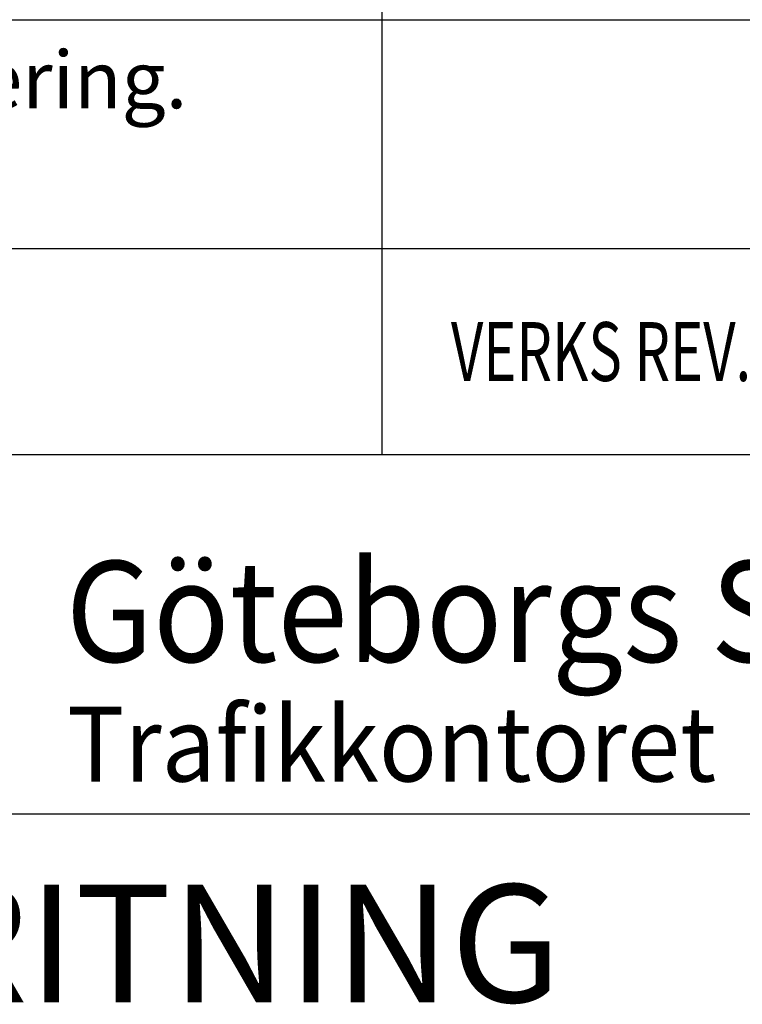
# Model space of a CAD drawing. Units: metres. Extents: x -23 to 145, y -71 to 48.
# Drawn here: x 131 to 137, y -59 to -50 of the extents above; entities that cross this region are included whole.
import ezdxf
from ezdxf.enums import TextEntityAlignment as Align

# ---------------------------------------------------------------- set-up
doc = ezdxf.new("R2010")
doc.units = ezdxf.units.M
doc.header["$LTSCALE"] = 0.4
for name, color, linetype in [('m-000a', 1, 'CONTINUOUS'), ('ST032', 1, 'CONTINUOUS'), ('X-STÄMPEL', 1, 'CONTINUOUS')]:
    doc.layers.add(name, color=color, linetype=linetype)
doc.styles.add('ISO', font='iso.shx')
doc.styles.get("Standard").update_dxf_attribs({"font": 'isocp.shx'})
doc.styles.add('style1', font='timesbd.ttf')

# ---------------------------------------------------------------- blocks, each defined once
blk = doc.blocks.new('TMSTAMP_TK')
at = {"layer": 'm-000a', "color": 1}
for p, q in [((-70, 28.778), (0, 28.778)), ((-15.556, 25.278), (-15.556, 28.778))]:
    blk.add_line(p, q, dxfattribs=at)
at = {"layer": 'm-000a', "color": 3}
for p, q in [((-70, 25.278), (0, 25.278)), ((0, 19.166), (-38.889, 19.166))]:
    blk.add_line(p, q, dxfattribs=at)
at = {"layer": 'm-000a', "color": 1, "oblique": 3, "width": 0.7}
blk.add_text('VERKS REV. DAT.', height=1, dxfattribs=at).set_placement((-10.694, 27.028), align=Align.MIDDLE_CENTER)
at = {"layer": 'm-000a', "color": 7, "style": 'ISO'}
for tag, p in [('PROJNR/PROJNAMN', (-37.346, 16.014)), ('REV', (-2.917, 0.486))]:
    blk.add_attdef(tag, p, '', height=2, dxfattribs=at)
at = {"layer": 'm-000a', "color": 3, "style": 'ISO'}
for tag, p in [('UNDERRUBRIK', (-37.27, 12.864)), ('PLANTYP', (-37.314, 10.307)), ('HANDLÄGGARE', (-69.028, 8.264)), ('KVAL.SÄK', (-53.866, 8.264)), ('DELGIVEN', (-46.164, 8.264)), ('UNDERRUBRIK', (-37.27, 7.539)), ('DWG-FIL', (-69.028, 4.375)), ('KONSTR', (-58.333, 4.375)), ('UPPDRAGSNR', (-48.125, 4.375)), ('GODKÄND', (-69.028, 0.486)), ('SKALA', (-37.917, 0.486)), ('DIARIENUMMER', (-31.111, 0.486)), ('RITNINGSNUMMER', (-17.014, 0.486))]:
    blk.add_attdef(tag, p, '', height=1.4, dxfattribs=at)
at = {"layer": 'ST032', "style": 'style1'}
for s, height, width, p, p2 in [('Göteborgs Stad', 1.71433, 0.926005, (-20.935, 21.755), (-5.339, 21.755)), ('Trafikkontoret', 1.27261, 0.909076, (-20.914, 19.722), (-9.883, 19.722))]:
    blk.add_text(s, height=height, dxfattribs=dict(at, width=width)).set_placement(p, p2, align=Align.FIT)
blk = doc.blocks.new('*U43')
at = {"layer": 'm-000a'}
blk.add_line((-40, 0), (-40, 5), dxfattribs=at)
at = {"layer": 'X-STÄMPEL'}
blk.add_line((-180, 5), (0, 5), dxfattribs=at)
at = {"layer": 'm-000a'}
blk.add_attdef('VERKREV', (-39.478, 1.129), '', height=2.5, dxfattribs=at)
at = {"layer": 'X-STÄMPEL'}
for tag, p, height in [('REV', (-178.28, 1.129), 2.5), ('ANT', (-168.28, 1.129), 2.5), ('REVOMFATTNING', (-133.28, 1.129), 2.5), ('GODK_SIGN', (-13.28, 1.129), 2.5), ('REVDATUM', (-158.28, 1.129), 2)]:
    blk.add_attdef(tag, p, '', height=height, dxfattribs=at)
blk = doc.blocks.new('*U44')
at = {"layer": 'm-000a'}
blk.add_line((-40, 0), (-40, 5), dxfattribs=at)
at = {"layer": 'X-STÄMPEL'}
blk.add_attdef('REVOMFATTNING', (-133.28, 2.259), '', height=2.5, dxfattribs=at)

msp = doc.modelspace()

# ---------------------------------------------------------------- block references
at = {"layer": 'm-000a', "color": 4, "xscale": 0.1944444444444678, "yscale": 0.1944444444444678, "zscale": 0.1944444444444678}
for p in [(141.4663, -50.3053), (141.4663, -52.2498)]:
    msp.add_blockref('*U44', p, dxfattribs=at)
at = {"layer": 'm-000a', "color": 4}
ref = msp.add_blockref('*U43', (141.4663, -51.2775), dxfattribs=dict(at, xscale=0.1944444444444678, yscale=0.1944444444444678, zscale=0.1944444444444678))
ref.add_attrib('REVOMFATTNING', 'Avstånd hållsten-övergång 3,0 m; Kontrastmarkering.', (115.5508, -51.0579), dxfattribs={"layer": 'X-STÄMPEL', "height": 0.486111})
at = {"layer": 'm-000a'}
ref = msp.add_blockref('TMSTAMP_TK', (141.4663, -66.6387), dxfattribs=dict(at, xscale=0.5, yscale=0.5, zscale=0.5))
ref.add_attrib('PROJNR/PROJNAMN', 'STANDARDRITNING', dxfattribs={"color": 7, "height": 1}).set_placement((122.7935, -58.965), align=Align.BOTTOM_LEFT)

doc.saveas('drawing.dxf')
